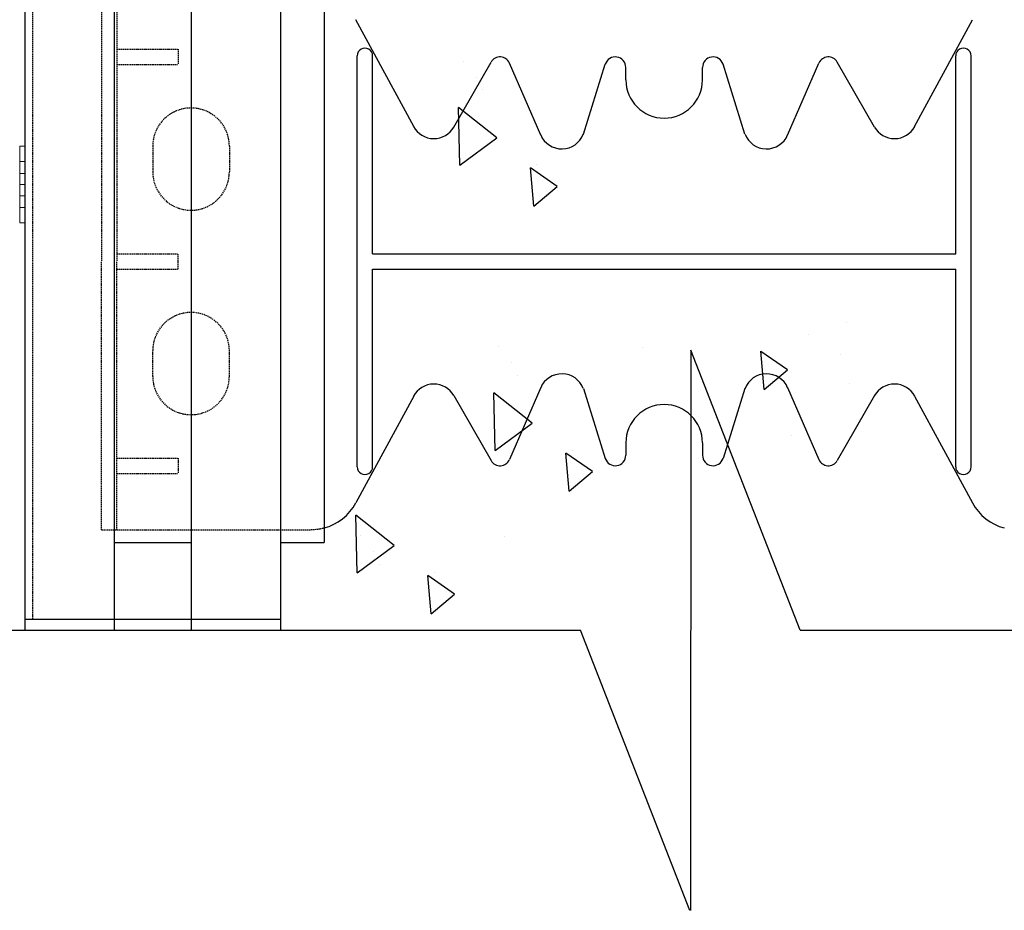
# Model space of a CAD drawing. Extents: x -1043 to 2383, y -808 to 1691.
# Drawn here: x 262 to 454, y 244 to 418 of the extents above; entities that cross this region are included whole.
import ezdxf

# ---------------------------------------------------------------- set-up
doc = ezdxf.new("R2010")
doc.units = 0
doc.header["$MEASUREMENT"] = 0
doc.linetypes.add('HIDDEN', pattern=[0.375, 0.25, -0.125])
doc.linetypes.add('solid', pattern=[0])
for name, color, linetype in [('dim', 7, 'CONTINUOUS'), ('mark_1', 84, 'solid'), ('stone', 7, 'CONTINUOUS'), ('text_En', 7, 'CONTINUOUS')]:
    doc.layers.add(name, color=color, linetype=linetype)

msp = doc.modelspace()

# ---------------------------------------------------------------- linework, layer by layer
at = {"layer": 'dim'}
for p, q in [((393.1, 353.83, 1565), (392.99, 244.23, 1565)), ((414.49, 299.03, 1565), (393.1, 353.83, 1565)), ((144.65, 299.03, 1565), (371.49, 299.03, 1565)), ((392.88, 244.23, 1565), (371.49, 299.03, 1565)), ((414.49, 299.03, 1565), (641.33, 299.03, 1565))]:
    msp.add_line(p, q, dxfattribs=at)
at = {"layer": 'mark_1', "lineweight": 0, "extrusion": (6.12303e-17, 1, -1.83691e-16)}
for p, q in [((261.87, 393.68, 4772), (261.87, 393.68, 4770.44)), ((261.87, 390.68, 4770.44), (261.87, 393.68, 4770.44)), ((261.87, 393.68, 4772), (261.87, 388.38, 4777.94)), ((261.87, 393.68, 4772), (262.87, 393.68, 4772)), ((261.87, 393.68, 4770.44), (262.87, 393.68, 4770.44)), ((261.87, 390.68, 4785.44), (261.87, 393.68, 4785.44)), ((261.87, 393.68, 4785.44), (261.87, 393.68, 4783.88)), ((261.87, 393.68, 4783.88), (261.87, 381.68, 4770.44)), ((261.87, 393.68, 4783.88), (262.87, 393.68, 4783.88)), ((261.87, 393.68, 4785.44), (262.87, 393.68, 4785.44)), ((261.87, 393.68, 5022), (261.87, 393.68, 5020.44)), ((261.87, 390.68, 5020.44), (261.87, 393.68, 5020.44)), ((261.87, 393.68, 5022), (261.87, 388.38, 5027.94)), ((261.87, 393.68, 5022), (262.87, 393.68, 5022)), ((261.87, 393.68, 5020.44), (262.87, 393.68, 5020.44)), ((261.87, 390.68, 5035.44), (261.87, 393.68, 5035.44)), ((261.87, 393.68, 5035.44), (261.87, 393.68, 5033.88)), ((261.87, 393.68, 5033.88), (261.87, 381.68, 5020.44)), ((261.87, 393.68, 5033.88), (262.87, 393.68, 5033.88)), ((261.87, 393.68, 5035.44), (262.87, 393.68, 5035.44)), ((261.87, 393.68, 5272), (261.87, 393.68, 5270.44)), ((261.87, 390.68, 5270.44), (261.87, 393.68, 5270.44)), ((261.87, 393.68, 5272), (261.87, 388.38, 5277.94)), ((261.87, 393.68, 5272), (262.87, 393.68, 5272)), ((261.87, 393.68, 5270.44), (262.87, 393.68, 5270.44)), ((261.87, 390.68, 5285.44), (261.87, 393.68, 5285.44)), ((261.87, 393.68, 5285.44), (261.87, 393.68, 5283.88)), ((261.87, 393.68, 5283.88), (261.87, 381.68, 5270.44)), ((261.87, 393.68, 5283.88), (262.87, 393.68, 5283.88)), ((261.87, 393.68, 5285.44), (262.87, 393.68, 5285.44)), ((261.87, 390.68, 5520.44), (261.87, 393.68, 5520.44)), ((261.87, 393.68, 5522), (261.87, 393.68, 5520.44)), ((261.87, 393.68, 5522), (261.87, 381.68, 5535.44)), ((261.87, 393.68, 5522), (262.87, 393.68, 5522)), ((261.87, 393.68, 5520.44), (262.87, 393.68, 5520.44)), ((261.87, 393.68, 5535.44), (261.87, 393.68, 5533.88)), ((261.87, 393.68, 5533.88), (261.87, 388.38, 5527.94)), ((261.87, 390.68, 5535.44), (261.87, 393.68, 5535.44)), ((261.87, 393.68, 5535.44), (262.87, 393.68, 5535.44)), ((261.87, 393.68, 5533.88), (262.87, 393.68, 5533.88)), ((262.87, 388.38, 4777.94), (262.87, 393.68, 4772)), ((262.87, 388.38, 5027.94), (262.87, 393.68, 5022)), ((262.87, 388.38, 5277.94), (262.87, 393.68, 5272)), ((262.87, 388.38, 5527.94), (262.87, 393.68, 5522)), ((262.87, 393.68, 5535.44), (262.87, 390.68, 5535.44)), ((262.87, 388.38, 5527.94), (262.87, 393.68, 5533.88)), ((262.87, 393.68, 5533.88), (262.87, 393.68, 5535.44)), ((262.87, 393.68, 5520.44), (262.87, 390.68, 5520.44)), ((262.87, 393.68, 5520.44), (262.87, 393.68, 5522)), ((262.87, 388.38, 5277.94), (262.87, 393.68, 5283.88)), ((262.87, 393.68, 5283.88), (262.87, 393.68, 5285.44)), ((262.87, 393.68, 5285.44), (262.87, 390.68, 5285.44)), ((262.87, 393.68, 5270.44), (262.87, 393.68, 5272)), ((262.87, 393.68, 5270.44), (262.87, 390.68, 5270.44)), ((262.87, 388.38, 5027.94), (262.87, 393.68, 5033.88)), ((262.87, 393.68, 5033.88), (262.87, 393.68, 5035.44)), ((262.87, 393.68, 5035.44), (262.87, 390.68, 5035.44)), ((262.87, 393.68, 5020.44), (262.87, 393.68, 5022)), ((262.87, 393.68, 5020.44), (262.87, 390.68, 5020.44)), ((262.87, 388.38, 4777.94), (262.87, 393.68, 4783.88)), ((262.87, 393.68, 4783.88), (262.87, 393.68, 4785.44)), ((262.87, 393.68, 4785.44), (262.87, 390.68, 4785.44)), ((262.87, 393.68, 4770.44), (262.87, 393.68, 4772)), ((262.87, 393.68, 4770.44), (262.87, 390.68, 4770.44)), ((261.87, 390.68, 4770.44), (261.87, 386.18, 4775.48)), ((261.87, 390.68, 4770.44), (262.87, 390.68, 4770.44)), ((261.87, 390.68, 4785.44), (261.87, 386.18, 4780.4)), ((261.87, 390.68, 4785.44), (262.87, 390.68, 4785.44)), ((261.87, 390.68, 5020.44), (261.87, 386.18, 5025.48)), ((261.87, 390.68, 5020.44), (262.87, 390.68, 5020.44)), ((261.87, 390.68, 5035.44), (261.87, 386.18, 5030.4)), ((261.87, 390.68, 5035.44), (262.87, 390.68, 5035.44)), ((261.87, 390.68, 5270.44), (261.87, 386.18, 5275.48)), ((261.87, 390.68, 5270.44), (262.87, 390.68, 5270.44)), ((261.87, 390.68, 5285.44), (261.87, 386.18, 5280.4)), ((261.87, 390.68, 5285.44), (262.87, 390.68, 5285.44)), ((261.87, 390.68, 5520.44), (261.87, 386.18, 5525.48)), ((261.87, 390.68, 5520.44), (262.87, 390.68, 5520.44)), ((261.87, 390.68, 5535.44), (261.87, 386.18, 5530.4)), ((261.87, 390.68, 5535.44), (262.87, 390.68, 5535.44)), ((262.87, 386.18, 4775.48), (262.87, 390.68, 4770.44)), ((262.87, 386.18, 5025.48), (262.87, 390.68, 5020.44)), ((262.87, 386.18, 5275.48), (262.87, 390.68, 5270.44)), ((262.87, 386.18, 5525.48), (262.87, 390.68, 5520.44)), ((262.87, 386.18, 5530.4), (262.87, 390.68, 5535.44)), ((262.87, 386.18, 5280.4), (262.87, 390.68, 5285.44)), ((262.87, 386.18, 5030.4), (262.87, 390.68, 5035.44)), ((262.87, 386.18, 4780.4), (262.87, 390.68, 4785.44)), ((261.87, 386.18, 4775.48), (261.87, 388.38, 4777.94)), ((262.87, 388.38, 4777.94), (261.87, 388.38, 4777.94)), ((261.87, 386.18, 5025.48), (261.87, 388.38, 5027.94)), ((262.87, 388.38, 5027.94), (261.87, 388.38, 5027.94)), ((261.87, 386.18, 5275.48), (261.87, 388.38, 5277.94)), ((262.87, 388.38, 5277.94), (261.87, 388.38, 5277.94)), ((262.87, 388.38, 5527.94), (261.87, 388.38, 5527.94)), ((261.87, 388.38, 5527.94), (261.87, 386.18, 5530.4)), ((261.87, 386.18, 4780.4), (261.87, 381.68, 4785.44)), ((262.87, 386.18, 4780.4), (261.87, 386.18, 4780.4)), ((262.87, 386.18, 4775.48), (261.87, 386.18, 4775.48)), ((261.87, 386.18, 5030.4), (261.87, 381.68, 5035.44)), ((262.87, 386.18, 5030.4), (261.87, 386.18, 5030.4)), ((262.87, 386.18, 5025.48), (261.87, 386.18, 5025.48)), ((261.87, 386.18, 5280.4), (261.87, 381.68, 5285.44)), ((262.87, 386.18, 5280.4), (261.87, 386.18, 5280.4)), ((262.87, 386.18, 5275.48), (261.87, 386.18, 5275.48)), ((262.87, 386.18, 5530.4), (261.87, 386.18, 5530.4)), ((262.87, 386.18, 5525.48), (261.87, 386.18, 5525.48)), ((261.87, 386.18, 5525.48), (261.87, 381.68, 5520.44)), ((261.87, 386.18, 5525.48), (261.87, 386.18, 5525.48)), ((261.87, 386.18, 5525.48), (261.87, 385.01, 5529.08)), ((261.87, 386.18, 5280.4), (261.87, 385.01, 5276.8)), ((261.87, 386.18, 5280.4), (261.87, 386.18, 5280.4)), ((261.87, 386.18, 5030.4), (261.87, 385.01, 5026.8)), ((261.87, 386.18, 5030.4), (261.87, 386.18, 5030.4)), ((261.87, 386.18, 4780.4), (261.87, 385.01, 4776.8)), ((261.87, 386.18, 4780.4), (261.87, 386.18, 4780.4)), ((261.87, 385.01, 4776.8), (261.87, 378.68, 4783.88)), ((261.87, 385.01, 5026.8), (261.87, 378.68, 5033.88)), ((261.87, 385.01, 5276.8), (261.87, 378.68, 5283.88)), ((261.87, 383.98, 5527.94), (261.87, 385.01, 5529.08)), ((261.87, 385.01, 5529.08), (261.87, 378.68, 5522)), ((261.87, 385.01, 5276.8), (261.87, 383.98, 5277.94)), ((261.87, 385.01, 5026.8), (261.87, 383.98, 5027.94)), ((261.87, 385.01, 4776.8), (261.87, 383.98, 4777.94)), ((262.87, 381.68, 4785.44), (262.87, 386.18, 4780.4)), ((262.87, 381.68, 5035.44), (262.87, 386.18, 5030.4)), ((262.87, 381.68, 5285.44), (262.87, 386.18, 5280.4)), ((262.87, 381.68, 5535.44), (262.87, 386.18, 5530.4)), ((262.87, 381.68, 5520.44), (262.87, 386.18, 5525.48)), ((262.87, 381.68, 5270.44), (262.87, 386.18, 5275.48)), ((262.87, 381.68, 5020.44), (262.87, 386.18, 5025.48)), ((262.87, 381.68, 4770.44), (262.87, 386.18, 4775.48)), ((262.87, 383.98, 4777.94), (261.87, 383.98, 4777.94)), ((261.87, 383.98, 4777.94), (261.87, 378.68, 4772)), ((262.87, 383.98, 5027.94), (261.87, 383.98, 5027.94)), ((261.87, 383.98, 5027.94), (261.87, 378.68, 5022)), ((262.87, 383.98, 5277.94), (261.87, 383.98, 5277.94)), ((261.87, 383.98, 5277.94), (261.87, 378.68, 5272)), ((261.87, 383.98, 5527.94), (261.87, 378.68, 5533.88)), ((262.87, 383.98, 5527.94), (261.87, 383.98, 5527.94)), ((262.87, 378.68, 4783.88), (262.87, 383.98, 4777.94)), ((262.87, 378.68, 5033.88), (262.87, 383.98, 5027.94)), ((262.87, 378.68, 5283.88), (262.87, 383.98, 5277.94)), ((262.87, 378.68, 5533.88), (262.87, 383.98, 5527.94)), ((262.87, 378.68, 5522), (262.87, 383.98, 5527.94)), ((262.87, 378.68, 5272), (262.87, 383.98, 5277.94)), ((262.87, 378.68, 5022), (262.87, 383.98, 5027.94)), ((262.87, 378.68, 4772), (262.87, 383.98, 4777.94)), ((261.87, 378.68, 4785.44), (261.87, 381.68, 4785.44)), ((261.87, 381.68, 4785.44), (262.87, 381.68, 4785.44)), ((261.87, 378.68, 4770.44), (261.87, 381.68, 4770.44)), ((261.87, 381.68, 4770.44), (262.87, 381.68, 4770.44)), ((261.87, 378.68, 5035.44), (261.87, 381.68, 5035.44)), ((261.87, 381.68, 5035.44), (262.87, 381.68, 5035.44)), ((261.87, 378.68, 5020.44), (261.87, 381.68, 5020.44)), ((261.87, 381.68, 5020.44), (262.87, 381.68, 5020.44)), ((261.87, 378.68, 5285.44), (261.87, 381.68, 5285.44)), ((261.87, 381.68, 5285.44), (262.87, 381.68, 5285.44)), ((261.87, 378.68, 5270.44), (261.87, 381.68, 5270.44)), ((261.87, 381.68, 5270.44), (262.87, 381.68, 5270.44)), ((261.87, 378.68, 5535.44), (261.87, 381.68, 5535.44)), ((261.87, 381.68, 5535.44), (262.87, 381.68, 5535.44)), ((261.87, 378.68, 5520.44), (261.87, 381.68, 5520.44)), ((261.87, 381.68, 5520.44), (262.87, 381.68, 5520.44)), ((262.87, 381.68, 5520.44), (262.87, 378.68, 5520.44)), ((262.87, 381.68, 5535.44), (262.87, 378.68, 5535.44)), ((262.87, 381.68, 5270.44), (262.87, 378.68, 5270.44)), ((262.87, 381.68, 5285.44), (262.87, 378.68, 5285.44)), ((262.87, 381.68, 5020.44), (262.87, 378.68, 5020.44)), ((262.87, 381.68, 5035.44), (262.87, 378.68, 5035.44)), ((262.87, 381.68, 4770.44), (262.87, 378.68, 4770.44)), ((262.87, 381.68, 4785.44), (262.87, 378.68, 4785.44)), ((261.87, 378.68, 4783.88), (261.87, 378.68, 4785.44)), ((261.87, 378.68, 4785.44), (262.87, 378.68, 4785.44)), ((261.87, 378.68, 4783.88), (262.87, 378.68, 4783.88)), ((261.87, 378.68, 4770.44), (261.87, 378.68, 4772)), ((261.87, 378.68, 4772), (262.87, 378.68, 4772)), ((261.87, 378.68, 4770.44), (262.87, 378.68, 4770.44)), ((261.87, 378.68, 5033.88), (261.87, 378.68, 5035.44)), ((261.87, 378.68, 5035.44), (262.87, 378.68, 5035.44)), ((261.87, 378.68, 5033.88), (262.87, 378.68, 5033.88)), ((261.87, 378.68, 5020.44), (261.87, 378.68, 5022)), ((261.87, 378.68, 5022), (262.87, 378.68, 5022)), ((261.87, 378.68, 5020.44), (262.87, 378.68, 5020.44)), ((261.87, 378.68, 5283.88), (261.87, 378.68, 5285.44)), ((261.87, 378.68, 5285.44), (262.87, 378.68, 5285.44)), ((261.87, 378.68, 5283.88), (262.87, 378.68, 5283.88)), ((261.87, 378.68, 5270.44), (261.87, 378.68, 5272)), ((261.87, 378.68, 5272), (262.87, 378.68, 5272)), ((261.87, 378.68, 5270.44), (262.87, 378.68, 5270.44)), ((261.87, 378.68, 5533.88), (261.87, 378.68, 5535.44)), ((261.87, 378.68, 5533.88), (262.87, 378.68, 5533.88)), ((261.87, 378.68, 5535.44), (262.87, 378.68, 5535.44)), ((261.87, 378.68, 5520.44), (261.87, 378.68, 5522)), ((261.87, 378.68, 5522), (262.87, 378.68, 5522)), ((261.87, 378.68, 5520.44), (262.87, 378.68, 5520.44)), ((262.87, 378.68, 5522), (262.87, 378.68, 5520.44)), ((262.87, 378.68, 5535.44), (262.87, 378.68, 5533.88)), ((262.87, 378.68, 5272), (262.87, 378.68, 5270.44)), ((262.87, 378.68, 5285.44), (262.87, 378.68, 5283.88)), ((262.87, 378.68, 5022), (262.87, 378.68, 5020.44)), ((262.87, 378.68, 5035.44), (262.87, 378.68, 5033.88)), ((262.87, 378.68, 4772), (262.87, 378.68, 4770.44)), ((262.87, 378.68, 4785.44), (262.87, 378.68, 4783.88))]:
    msp.add_line(p, q, dxfattribs=at)
at = {"layer": 'stone', "color": 7, "linetype": 'CONTINUOUS'}
for p, q in [((312.87, 591.62, 1565), (312.87, 326.62, 1565)), ((262.87, 566.18, 1565), (262.87, 301.18, 1565)), ((280.37, 566.18, 1565), (280.37, 301.18, 1565)), ((295.37, 566.18, 1565), (295.37, 301.18, 1565)), ((312.87, 566.18, 1565), (312.87, 301.18, 1565)), ((321.37, 551.18, 1565), (321.37, 316.18, 1565)), ((338.91, 397.54, 1565), (327.56, 418.45, 1565)), ((436.82, 397.54, 1565), (448.17, 418.45, 1565)), ((327.87, 330.98, 1565), (327.87, 411.38, 1565)), ((330.87, 372.68, 1565), (330.87, 411.38, 1565)), ((346.78, 397.45, 1565), (354.04, 410.16, 1565)), ((428.96, 397.45, 1565), (421.7, 410.16, 1565)), ((444.87, 372.68, 1565), (444.87, 411.38, 1565)), ((447.87, 330.98, 1565), (447.87, 411.38, 1565)), ((363.74, 395.89, 1565), (357.61, 409.97, 1565)), ((372.07, 396.05, 1565), (376.36, 409.73, 1565)), ((380.37, 406.68, 1565), (380.37, 409.12, 1565)), ((395.37, 406.68, 1565), (395.37, 409.12, 1565)), ((403.67, 396.05, 1565), (399.38, 409.73, 1565)), ((412, 395.89, 1565), (418.13, 409.97, 1565)), ((330.87, 372.68, 1565), (444.87, 372.68, 1565)), ((330.87, 369.68, 1565), (444.87, 369.68, 1565)), ((330.87, 330.98, 1565), (330.87, 369.68, 1565)), ((444.87, 330.98, 1565), (444.87, 369.68, 1565)), ((338.91, 344.83, 1565), (327.56, 323.91, 1565)), ((346.78, 344.91, 1565), (354.04, 332.2, 1565)), ((363.74, 346.48, 1565), (357.61, 332.4, 1565)), ((372.07, 346.31, 1565), (376.36, 332.63, 1565)), ((403.67, 346.31, 1565), (399.38, 332.63, 1565)), ((412, 346.48, 1565), (418.13, 332.4, 1565)), ((428.96, 344.91, 1565), (421.7, 332.2, 1565)), ((436.82, 344.83, 1565), (448.17, 323.91, 1565)), ((380.37, 335.68, 1565), (380.37, 333.25, 1565)), ((395.37, 335.68, 1565), (395.37, 333.25, 1565)), ((280.37, 316.18, 1565), (295.37, 316.18, 1565)), ((312.87, 316.18, 1565), (321.37, 316.18, 1565)), ((262.87, 301.18, 1565), (262.87, 299.03, 1565)), ((262.87, 301.18, 1565), (312.87, 301.18, 1565)), ((262.87, 301.18, 1565), (280.37, 301.18, 1565)), ((280.37, 301.18, 1565), (280.37, 299.03, 1565)), ((295.37, 301.18, 1565), (295.37, 299.03, 1565)), ((295.37, 301.18, 1565), (312.87, 301.18, 1565)), ((312.87, 301.18, 1565), (312.87, 299.03, 1565))]:
    msp.add_line(p, q, dxfattribs=at)
at = {"layer": 'stone', "color": 7, "linetype": 'HIDDEN'}
for p, q in [((264.37, 551.18, 1565), (264.37, 301.18, 1565)), ((277.87, 423.68, 1565), (277.87, 371.18, 1565)), ((280.87, 423.68, 1565), (280.87, 371.18, 1565)), ((280.87, 412.68, 1565), (292.87, 412.68, 1565)), ((292.87, 412.68, 1565), (292.87, 409.68, 1565)), ((280.87, 409.68, 1565), (292.87, 409.68, 1565)), ((287.87, 393.68, 1565), (287.87, 388.68, 1565)), ((302.87, 393.68, 1565), (302.87, 388.68, 1565)), ((280.87, 372.68, 1565), (292.87, 372.68, 1565)), ((292.87, 369.68, 1565), (292.87, 372.68, 1565)), ((277.87, 318.68, 1565), (277.87, 371.18, 1565)), ((280.87, 318.68, 1565), (280.87, 371.18, 1565)), ((280.87, 369.68, 1565), (292.87, 369.68, 1565)), ((287.87, 348.68, 1565), (287.87, 353.68, 1565)), ((302.87, 348.68, 1565), (302.87, 353.68, 1565)), ((280.87, 332.68, 1565), (292.87, 332.68, 1565)), ((292.87, 332.68, 1565), (292.87, 329.68, 1565)), ((280.87, 329.68, 1565), (292.87, 329.68, 1565)), ((277.87, 318.68, 1565), (318.78, 318.68, 1565))]:
    msp.add_line(p, q, dxfattribs=at)
at = {"layer": 'stone', "color": 7, "linetype": 'CONTINUOUS'}
for centre, radius, start, end in [((329.37, 411.38, 1565), 1.5, 0.0009, 180.001), ((446.37, 411.38, 1565), 1.5, 359.999, 179.9991), ((355.78, 409.17, 1565), 2, 23.5258, 150.2463), ((378.32, 409.12, 1565), 2.05, 359.9998, 162.565), ((397.42, 409.12, 1565), 2.05, 17.435, 180.0002), ((419.96, 409.17, 1565), 2, 29.7537, 156.4742), ((387.87, 406.68, 1565), 7.5, 180.0002, 269.9986), ((387.87, 406.68, 1565), 7.5, 270.0014, 359.9998), ((342.87, 399.68, 1565), 4.5, 207.8238, 330.2514), ((432.87, 399.68, 1565), 4.5, 209.7486, 332.1762), ((367.87, 397.68, 1565), 4.5, 203.2397, 338.8092), ((407.87, 397.68, 1565), 4.5, 201.1908, 336.7603), ((367.87, 344.68, 1565), 4.5, 21.1908, 156.7603), ((407.87, 344.68, 1565), 4.5, 23.2397, 158.8092), ((342.87, 342.68, 1565), 4.5, 29.7486, 152.1762), ((432.87, 342.68, 1565), 4.5, 27.8238, 150.2514), ((387.87, 335.68, 1565), 7.5, 90.0014, 179.9998), ((387.87, 335.68, 1565), 7.5, 0.0002, 89.9986), ((378.32, 333.25, 1565), 2.05, 197.435, 0.0002), ((397.42, 333.25, 1565), 2.05, 179.9998, 342.565), ((355.78, 333.2, 1565), 2, 209.7537, 336.4742), ((419.96, 333.2, 1565), 2, 203.5258, 330.2463), ((329.37, 330.98, 1565), 1.5, 179.999, 359.9991), ((446.37, 330.98, 1565), 1.5, 180.0009, 0.001), ((318.78, 328.68, 1565), 10, 285.0372, 331.5159), ((456.96, 328.68, 1565), 10, 208.4841, 254.9628)]:
    msp.add_arc(centre, radius, start, end, dxfattribs=at)
at = {"layer": 'stone', "color": 7, "linetype": 'HIDDEN'}
for centre, radius, start, end in [((295.37, 393.68, 1565), 7.5, 0.0013, 180), ((295.37, 388.68, 1565), 7.5, 180.0001, 360), ((295.37, 353.68, 1565), 7.5, 0, 179.9999), ((295.37, 348.68, 1565), 7.5, 180, 359.9987), ((318.78, 328.68, 1565), 9.97, 269.9999, 285.0759)]:
    msp.add_arc(centre, radius, start, end, dxfattribs=at)
at = {"layer": 'text_En'}
for p, q in [((348.55, 410.28, 1565), (348.55, 410.28, 1565)), ((376.7, 410.12, 1565), (376.7, 410.12, 1565)), ((351.18, 407.23, 1565), (351.18, 407.23, 1565)), ((352.29, 404.71, 1565), (352.29, 404.71, 1565)), ((347.9, 390.01, 1565), (347.67, 401.26, 1565)), ((355.16, 395.32, 1565), (347.67, 401.26, 1565)), ((347.9, 390.01, 1565), (355.16, 395.32, 1565)), ((362.38, 381.99, 1565), (361.73, 389.46, 1565)), ((366.98, 385.85, 1565), (361.73, 389.46, 1565)), ((362.96, 390.05, 1565), (362.96, 390.05, 1565)), ((362.38, 381.99, 1565), (366.98, 385.85, 1565)), ((423.58, 359.14, 1565), (423.58, 359.14, 1565)), ((416.08, 356.9, 1565), (416.08, 356.9, 1565)), ((355.46, 354.48, 1565), (355.46, 354.48, 1565)), ((383.61, 354.32, 1565), (383.61, 354.32, 1565)), ((407.4, 346.1, 1565), (406.74, 353.58, 1565)), ((411.99, 349.96, 1565), (406.74, 353.57, 1565)), ((422.38, 352.88, 1565), (422.38, 352.88, 1565)), ((358.1, 351.44, 1565), (358.1, 351.44, 1565)), ((359.2, 348.91, 1565), (359.2, 348.91, 1565)), ((407.4, 346.1, 1565), (411.99, 349.96, 1565)), ((424.02, 347.2, 1565), (424.02, 347.2, 1565)), ((362.07, 339.53, 1565), (354.58, 345.46, 1565)), ((354.81, 334.21, 1565), (354.58, 345.46, 1565)), ((354.81, 334.21, 1565), (362.07, 339.53, 1565)), ((412.76, 337.04, 1565), (412.76, 337.04, 1565)), ((373.89, 330.05, 1565), (368.64, 333.67, 1565)), ((369.29, 326.2, 1565), (368.64, 333.67, 1565)), ((369.87, 334.25, 1565), (369.87, 334.25, 1565)), ((369.29, 326.2, 1565), (373.89, 330.05, 1565)), ((335.1, 315.57), (327.6, 321.51)), ((327.83, 310.26), (327.6, 321.51)), ((328.48, 317.49), (328.48, 317.49)), ((356.63, 317.33), (356.63, 317.33)), ((327.83, 310.26), (335.1, 315.57)), ((331.12, 314.44), (331.12, 314.44)), ((332.22, 311.92), (332.22, 311.92)), ((342.89, 310.3), (342.89, 310.3)), ((346.91, 306.1), (341.66, 309.71)), ((342.31, 302.24), (341.66, 309.71)), ((342.31, 302.24), (346.91, 306.1))]:
    msp.add_line(p, q, dxfattribs=at)

doc.saveas('drawing.dxf')
